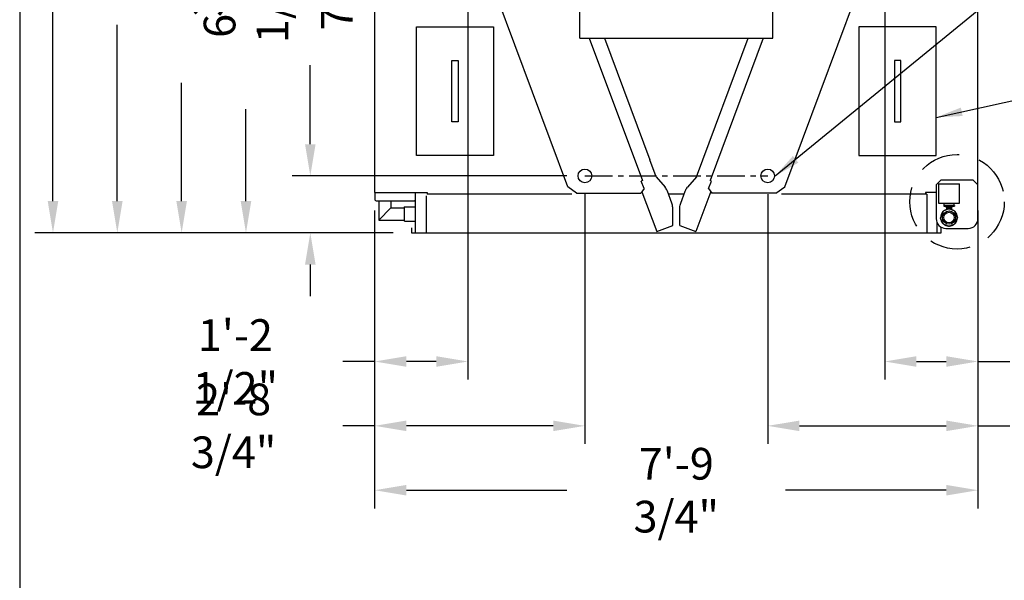
# Model space of a CAD drawing. Units: millimetres. Extents: x 17046 to 32328, y 18593 to 29476.
# Drawn here: x 17046 to 17199, y 18839 to 18926 of the extents above; entities that cross this region are included whole.
import ezdxf

# ---------------------------------------------------------------- set-up
doc = ezdxf.new("R2010")
doc.units = ezdxf.units.MM
doc.header["$LTSCALE"] = 5
doc.linetypes.add('CENTER', pattern=[50.8, 31.75, -6.35, 6.35, -6.35])
doc.linetypes.add('HIDDEN', pattern=[9.525, 6.35, -3.175])
for name, color, linetype in [('COILCONN-CO2-CONTROL-COPPER', 7, 'Continuous'), ('CONDENSER-CO2-CONTROL', 7, 'Continuous'), ('RECIRCULATION-CONTROL', 3, 'Continuous'), ('UNIT', 6, 'Continuous'), ('WS-NO-CONTROL', 3, 'Continuous')]:
    doc.layers.add(name, color=color, linetype=linetype)
doc.styles.add('SUBMITTAL', font='romans.shx', dxfattribs={"width": 0.75})
doc.dimstyles.new('SUBMITTAL', dxfattribs={"dimtxt": 0.09375, "dimasz": 0.09375, "dimexe": 0.03125, "dimexo": 0.0625, "dimgap": 0.0625, "dimtad": 0, "dimdec": 4, "dimzin": 4, "dimdsep": 46, "dimlunit": 4, "dimtxsty": 'SUBMITTAL', "dimcen": 0.09375, "dimclre": 6, "dimadec": 0, "dimazin": 0, "dimtfac": 1, "dimtdec": 0, "dimtofl": 0, "dimtmove": 0, "dimatfit": 3, "dimfxl": 0, "dimfrac": 2, "dimtolj": 1, "dimtzin": 4, "dimarcsym": 0})

# ---------------------------------------------------------------- blocks, each defined once
blk = doc.blocks.new('BORDER')
blk.add_line((0, 1), (0, 0))
blk = doc.blocks.new('*D17')
at = {"layer": 'UNIT', "color": 6, "lineweight": -2}
for p, q in [((17101.15, 18896.12), (17101.15, 18849.84)), ((17194.94, 18896.12), (17194.94, 18849.84))]:
    blk.add_line(p, q, dxfattribs=at)
at = {"layer": 'UNIT', "color": 3, "lineweight": -2}
for p, q in [((17106.08, 18852.66), (17131.05, 18852.66)), ((17190.01, 18852.66), (17165.03, 18852.66))]:
    blk.add_line(p, q, dxfattribs=at)
at = {"layer": 'UNIT', "color": 3}
for points in [[(17106.08, 18853.48), (17106.08, 18851.84), (17101.15, 18852.66)], [(17190.01, 18853.48), (17190.01, 18851.84), (17194.94, 18852.66)]]:
    blk.add_solid(points, dxfattribs=at)
at = {"layer": 'UNIT', "color": 3, "insert": (17148.04, 18852.66), "char_height": 4.9294, "attachment_point": 5, "style": 'SUBMITTAL'}
blk.add_mtext('\\A1;7\'-9 3/4"', dxfattribs=at)
blk = doc.blocks.new('*D18')
at = {"layer": 'UNIT', "color": 6, "lineweight": -2}
for p, q in [((17120.89, 18990.69), (17048.33, 18990.69)), ((17104.04, 18892.66), (17048.33, 18892.66))]:
    blk.add_line(p, q, dxfattribs=at)
at = {"layer": 'UNIT', "color": 3, "lineweight": -2}
for p, q in [((17051.15, 18985.76), (17051.15, 18951.36)), ((17051.15, 18897.59), (17051.15, 18931.99))]:
    blk.add_line(p, q, dxfattribs=at)
at = {"layer": 'UNIT', "color": 3}
for points in [[(17050.33, 18985.76), (17051.97, 18985.76), (17051.15, 18990.69)], [(17050.33, 18897.59), (17051.97, 18897.59), (17051.15, 18892.66)]]:
    blk.add_solid(points, dxfattribs=at)
at = {"layer": 'UNIT', "color": 3, "insert": (17051.15, 18941.68), "char_height": 4.929, "attachment_point": 5, "rotation": 90, "style": 'SUBMITTAL'}
blk.add_mtext('\\A1;8\'-2"', dxfattribs=at)
blk = doc.blocks.new('*D25')
at = {"layer": 'CONDENSER-CO2-CONTROL', "color": 6, "lineweight": -2}
for p, q in [((17133.84, 18898.68), (17133.84, 18859.84)), ((17101.15, 18896.12), (17101.15, 18859.84))]:
    blk.add_line(p, q, dxfattribs=at)
at = {"layer": 'CONDENSER-CO2-CONTROL', "color": 3, "lineweight": -2}
for p, q in [((17101.15, 18862.66), (17096.22, 18862.66)), ((17128.91, 18862.66), (17106.08, 18862.66))]:
    blk.add_line(p, q, dxfattribs=at)
at = {"layer": 'CONDENSER-CO2-CONTROL', "color": 3}
for points in [[(17106.08, 18863.48), (17106.08, 18861.84), (17101.15, 18862.66)], [(17128.91, 18863.48), (17128.91, 18861.84), (17133.84, 18862.66)]]:
    blk.add_solid(points, dxfattribs=at)
at = {"layer": 'CONDENSER-CO2-CONTROL', "color": 3, "insert": (17079.23, 18862.66), "char_height": 4.9294, "attachment_point": 5, "style": 'SUBMITTAL'}
blk.add_mtext('\\A1;2\'-8 3/4"', dxfattribs=at)
blk = doc.blocks.new('*D26')
at = {"layer": 'CONDENSER-CO2-CONTROL', "color": 6, "lineweight": -2}
for p, q in [((17115.65, 18962.34), (17115.65, 18869.84)), ((17101.15, 18896.12), (17101.15, 18869.84))]:
    blk.add_line(p, q, dxfattribs=at)
at = {"layer": 'CONDENSER-CO2-CONTROL', "color": 3, "lineweight": -2}
for p, q in [((17101.15, 18872.66), (17096.22, 18872.66)), ((17110.72, 18872.66), (17106.08, 18872.66))]:
    blk.add_line(p, q, dxfattribs=at)
at = {"layer": 'CONDENSER-CO2-CONTROL', "color": 3}
for points in [[(17106.08, 18873.48), (17106.08, 18871.84), (17101.15, 18872.66)], [(17110.72, 18873.48), (17110.72, 18871.84), (17115.65, 18872.66)]]:
    blk.add_solid(points, dxfattribs=at)
at = {"layer": 'CONDENSER-CO2-CONTROL', "color": 3, "insert": (17079.5, 18872.66), "char_height": 4.9294, "attachment_point": 5, "style": 'SUBMITTAL'}
blk.add_mtext('\\A1;1\'-2 1/2"', dxfattribs=at)
blk = doc.blocks.new('*D27')
at = {"layer": 'CONDENSER-CO2-CONTROL', "color": 3, "lineweight": -2}
for p, q in [((17091.15, 18906.43), (17091.15, 18918.7)), ((17091.15, 18887.73), (17091.15, 18882.8))]:
    blk.add_line(p, q, dxfattribs=at)
at = {"layer": 'CONDENSER-CO2-CONTROL', "color": 6, "lineweight": -2}
for p, q in [((17131.02, 18901.5), (17088.33, 18901.5)), ((17104.04, 18892.66), (17088.33, 18892.66))]:
    blk.add_line(p, q, dxfattribs=at)
at = {"layer": 'CONDENSER-CO2-CONTROL', "color": 3}
for points in [[(17090.33, 18906.43), (17091.97, 18906.43), (17091.15, 18901.5)], [(17090.33, 18887.73), (17091.97, 18887.73), (17091.15, 18892.66)]]:
    blk.add_solid(points, dxfattribs=at)
at = {"layer": 'CONDENSER-CO2-CONTROL', "color": 3, "insert": (17091.15, 18930.76), "char_height": 4.929, "attachment_point": 5, "rotation": 90, "style": 'SUBMITTAL'}
blk.add_mtext('\\A1;8 7/8"', dxfattribs=at)
blk = doc.blocks.new('*D28')
at = {"layer": 'CONDENSER-CO2-CONTROL', "color": 6, "lineweight": -2}
for p, q in [((17112.83, 18965.16), (17078.33, 18965.16)), ((17104.04, 18892.66), (17078.33, 18892.66))]:
    blk.add_line(p, q, dxfattribs=at)
at = {"layer": 'CONDENSER-CO2-CONTROL', "color": 3, "lineweight": -2}
for p, q in [((17081.15, 18960.23), (17081.15, 18945.68)), ((17081.15, 18897.59), (17081.15, 18911.88))]:
    blk.add_line(p, q, dxfattribs=at)
at = {"layer": 'CONDENSER-CO2-CONTROL', "color": 3}
for points in [[(17080.33, 18960.23), (17081.97, 18960.23), (17081.15, 18965.16)], [(17080.33, 18897.59), (17081.97, 18897.59), (17081.15, 18892.66)]]:
    blk.add_solid(points, dxfattribs=at)
at = {"layer": 'CONDENSER-CO2-CONTROL', "color": 3, "insert": (17081.15, 18928.78), "char_height": 4.9294, "attachment_point": 5, "rotation": 90, "style": 'SUBMITTAL'}
blk.add_mtext('\\A1;6\'-0 1/2"', dxfattribs=at)
blk = doc.blocks.new('*D29')
at = {"layer": 'CONDENSER-CO2-CONTROL', "color": 6, "lineweight": -2}
for p, q in [((17162.25, 18898.68), (17162.25, 18859.84)), ((17194.94, 18896.12), (17194.94, 18859.84))]:
    blk.add_line(p, q, dxfattribs=at)
at = {"layer": 'CONDENSER-CO2-CONTROL', "color": 3, "lineweight": -2}
for p, q in [((17167.18, 18862.66), (17190.01, 18862.66)), ((17194.94, 18862.66), (17199.87, 18862.66))]:
    blk.add_line(p, q, dxfattribs=at)
at = {"layer": 'CONDENSER-CO2-CONTROL', "color": 3}
for points in [[(17167.18, 18863.48), (17167.18, 18861.84), (17162.25, 18862.66)], [(17190.01, 18863.48), (17190.01, 18861.84), (17194.94, 18862.66)]]:
    blk.add_solid(points, dxfattribs=at)
at = {"layer": 'CONDENSER-CO2-CONTROL', "color": 3, "insert": (17216.85, 18862.66), "char_height": 4.9294, "attachment_point": 5, "style": 'SUBMITTAL'}
blk.add_mtext('\\A1;2\'-8 3/4"', dxfattribs=at)
blk = doc.blocks.new('*D30')
at = {"layer": 'CONDENSER-CO2-CONTROL', "color": 6, "lineweight": -2}
for p, q in [((17180.44, 18962.34), (17180.44, 18869.84)), ((17194.94, 18896.12), (17194.94, 18869.84))]:
    blk.add_line(p, q, dxfattribs=at)
at = {"layer": 'CONDENSER-CO2-CONTROL', "color": 3, "lineweight": -2}
for p, q in [((17185.37, 18872.66), (17190.01, 18872.66)), ((17194.94, 18872.66), (17199.87, 18872.66))]:
    blk.add_line(p, q, dxfattribs=at)
at = {"layer": 'CONDENSER-CO2-CONTROL', "color": 3}
for points in [[(17185.37, 18873.48), (17185.37, 18871.84), (17180.44, 18872.66)], [(17190.01, 18873.48), (17190.01, 18871.84), (17194.94, 18872.66)]]:
    blk.add_solid(points, dxfattribs=at)
at = {"layer": 'CONDENSER-CO2-CONTROL', "color": 3, "insert": (17216.59, 18872.66), "char_height": 4.9294, "attachment_point": 5, "style": 'SUBMITTAL'}
blk.add_mtext('\\A1;1\'-2 1/2"', dxfattribs=at)
blk = doc.blocks.new('*D31')
at = {"layer": 'UNIT', "color": 6, "lineweight": -2}
for p, q in [((17106.49, 18976.66), (17058.33, 18976.66)), ((17104.04, 18892.66), (17058.33, 18892.66))]:
    blk.add_line(p, q, dxfattribs=at)
at = {"layer": 'UNIT', "color": 3, "lineweight": -2}
for p, q in [((17061.15, 18971.73), (17061.15, 18944.34)), ((17061.15, 18897.59), (17061.15, 18924.98))]:
    blk.add_line(p, q, dxfattribs=at)
at = {"layer": 'UNIT', "color": 3}
for points in [[(17060.33, 18971.73), (17061.97, 18971.73), (17061.15, 18976.66)], [(17060.33, 18897.59), (17061.97, 18897.59), (17061.15, 18892.66)]]:
    blk.add_solid(points, dxfattribs=at)
at = {"layer": 'UNIT', "color": 3, "insert": (17061.15, 18934.66), "char_height": 4.929, "attachment_point": 5, "rotation": 90, "style": 'SUBMITTAL'}
blk.add_mtext('\\A1;7\'-0"', dxfattribs=at)
blk = doc.blocks.new('*D99')
at = {"layer": 'WS-NO-CONTROL', "color": 6, "lineweight": -2}
for p, q in [((17133.97, 18973.04), (17068.33, 18973.04)), ((17104.04, 18892.66), (17068.33, 18892.66))]:
    blk.add_line(p, q, dxfattribs=at)
at = {"layer": 'WS-NO-CONTROL', "color": 3, "lineweight": -2}
for p, q in [((17071.15, 18968.11), (17071.15, 18949.75)), ((17071.15, 18897.59), (17071.15, 18915.95))]:
    blk.add_line(p, q, dxfattribs=at)
at = {"layer": 'WS-NO-CONTROL', "color": 3}
for points in [[(17070.33, 18968.11), (17071.97, 18968.11), (17071.15, 18973.04)], [(17070.33, 18897.59), (17071.97, 18897.59), (17071.15, 18892.66)]]:
    blk.add_solid(points, dxfattribs=at)
at = {"layer": 'WS-NO-CONTROL', "color": 3, "insert": (17071.15, 18932.85), "char_height": 4.9294, "attachment_point": 5, "rotation": 90, "style": 'SUBMITTAL'}
blk.add_mtext('\\A1;6\'-8 3/8"', dxfattribs=at)

msp = doc.modelspace()

# ---------------------------------------------------------------- linework, layer by layer
at = {"layer": 'CONDENSER-CO2-CONTROL', "linetype": 'CENTER', "ltscale": 0.027}
msp.add_line((17133.839, 18901.4997), (17162.2463, 18901.4997), dxfattribs=at)
at = {"layer": 'CONDENSER-CO2-CONTROL'}
for centre in [(17133.839, 18901.4997), (17162.2463, 18901.4997)]:
    msp.add_circle(centre, 1.0625, dxfattribs=at)
at = {"layer": 'RECIRCULATION-CONTROL'}
for p, q in [((17107.6492, 18904.6597), (17107.6492, 18924.6597)), ((17107.6492, 18924.6597), (17119.6492, 18924.6597)), ((17119.6492, 18924.6597), (17119.6492, 18904.6597)), ((17188.4361, 18924.6597), (17176.4361, 18924.6597)), ((17176.4361, 18924.6597), (17176.4361, 18904.6597)), ((17188.4361, 18904.6597), (17188.4361, 18924.6597)), ((17113.1492, 18909.9097), (17113.1492, 18919.4097)), ((17113.1492, 18919.4097), (17114.1492, 18919.4097)), ((17114.1492, 18919.4097), (17114.1492, 18909.9097)), ((17182.9361, 18919.4097), (17181.9361, 18919.4097)), ((17181.9361, 18919.4097), (17181.9361, 18909.9097)), ((17182.9361, 18909.9097), (17182.9361, 18919.4097)), ((17114.1492, 18909.9097), (17113.1492, 18909.9097)), ((17181.9361, 18909.9097), (17182.9361, 18909.9097)), ((17119.6492, 18904.6597), (17107.6492, 18904.6597)), ((17176.4361, 18904.6597), (17188.4361, 18904.6597)), ((17101.7794, 18897.5934), (17101.7794, 18894.634)), ((17103.6809, 18896.5355), (17101.7794, 18894.634)), ((17103.6809, 18897.5934), (17103.6809, 18896.5355)), ((17103.6809, 18896.5355), (17105.7518, 18896.5355)), ((17105.7518, 18896.6871), (17107.4801, 18896.6871)), ((17105.7518, 18896.6871), (17105.7518, 18894.4824)), ((17101.7794, 18894.634), (17105.7518, 18894.634)), ((17105.7715, 18894.4824), (17107.4801, 18894.4824))]:
    msp.add_line(p, q, dxfattribs=at)
at = {"layer": 'RECIRCULATION-CONTROL', "linetype": 'HIDDEN', "ltscale": 0.2}
msp.add_circle((17191.6861, 18897.4785), 7.3434, dxfattribs=at)
at = {"layer": 'UNIT'}
for p, q in [((17101.1492, 18973.3122), (17101.1492, 18898.9392)), ((17194.9361, 18898.9392), (17194.9361, 18973.3122)), ((17131.1775, 18899.7821), (17106.6749, 18965.49)), ((17164.9086, 18899.7822), (17189.3703, 18965.3875)), ((17133.0426, 18922.9224), (17133.0426, 18964.9224)), ((17163.0426, 18922.9224), (17163.0426, 18964.9224)), ((17133.0426, 18922.9224), (17163.0426, 18922.9224)), ((17134.5218, 18922.9224), (17142.7814, 18900.773)), ((17136.8639, 18922.9224), (17143.915, 18904.0129)), ((17151.1855, 18901.3748), (17159.2207, 18922.9224)), ((17161.5634, 18922.9224), (17153.3046, 18900.7727)), ((17144.8998, 18901.3748), (17143.9164, 18904.0119)), ((17142.7814, 18900.773), (17142.595, 18900.7034)), ((17143.0317, 18899.5322), (17142.595, 18900.7034)), ((17144.8998, 18901.3748), (17146.2884, 18899.7718)), ((17151.1855, 18901.3748), (17149.7969, 18899.7718)), ((17153.0544, 18899.5319), (17153.4911, 18900.7032)), ((17153.4911, 18900.7032), (17153.3046, 18900.7727)), ((17132.5496, 18898.8294), (17131.1775, 18899.7821)), ((17143.0317, 18899.5322), (17142.5438, 18898.8295)), ((17153.0544, 18899.5319), (17153.5424, 18898.8292)), ((17163.5365, 18898.8295), (17164.9086, 18899.7822)), ((17101.1492, 18898.9392), (17109.3037, 18898.9392)), ((17101.2301, 18897.7917), (17101.2301, 18898.9392)), ((17107.4801, 18892.6597), (17107.4801, 18898.9392)), ((17109.2301, 18892.6597), (17109.2301, 18898.4097)), ((17109.3037, 18898.9392), (17109.3037, 18898.6597)), ((17131.797, 18898.6597), (17109.3037, 18898.6597)), ((17132.5496, 18898.8294), (17142.5438, 18898.8295)), ((17142.6978, 18899.0513), (17145.0011, 18892.8745)), ((17147.3533, 18897.2738), (17146.6674, 18899.1132)), ((17149.2488, 18898.6597), (17146.8365, 18898.6597)), ((17148.732, 18897.2738), (17149.4179, 18899.1132)), ((17153.3877, 18899.052), (17151.0842, 18892.8745)), ((17163.5365, 18898.8295), (17153.5424, 18898.8292)), ((17186.9801, 18898.6597), (17164.4064, 18898.6597)), ((17186.7815, 18898.9392), (17186.7815, 18898.6597)), ((17194.9361, 18898.9392), (17186.7815, 18898.9392)), ((17186.9801, 18898.6597), (17186.9801, 18892.6597)), ((17188.6051, 18892.6597), (17188.6051, 18898.9392)), ((17194.8551, 18897.7917), (17194.8551, 18898.9392)), ((17107.2816, 18897.5934), (17101.4287, 18897.5934)), ((17147.498, 18893.8056), (17147.498, 18896.5279)), ((17148.5873, 18893.8056), (17148.5873, 18896.5279)), ((17188.8037, 18897.5934), (17194.6566, 18897.5934)), ((17106.8551, 18893.4097), (17106.8551, 18892.6597)), ((17145.0011, 18892.8745), (17147.498, 18893.8056)), ((17148.5873, 18893.8056), (17151.0842, 18892.8745)), ((17189.2301, 18892.6597), (17189.2301, 18893.53)), ((17106.8551, 18892.6597), (17189.2301, 18892.6597))]:
    msp.add_line(p, q, dxfattribs=at)
for points, knots in [([(17146.6674, 18899.1132), (17146.663, 18899.1249), (17146.6585, 18899.1366), (17146.6539, 18899.1483), (17146.5664, 18899.3689), (17146.4296, 18899.5712), (17146.2884, 18899.7718)], [-1, -1, -1, -1, -0.949808972, -0.949808972, -0.949808972, 0, 0, 0, 0]), ([(17149.4179, 18899.1132), (17149.4223, 18899.1249), (17149.4268, 18899.1366), (17149.4314, 18899.1483), (17149.5189, 18899.3689), (17149.6557, 18899.5712), (17149.7969, 18899.7718)], [-1, -1, -1, -1, -0.949808972, -0.949808972, -0.949808972, 0, 0, 0, 0]), ([(17107.4801, 18897.7917), (17107.4801, 18897.7321), (17107.4515, 18897.6731), (17107.4047, 18897.6361), (17107.3701, 18897.6088), (17107.3262, 18897.5935), (17107.282, 18897.5934)], [-1, -1, -1, -1, -0.426514655, -0.426514655, -0.426514655, -0.002753742, -0.002753742, -0.002753742, -0.002753742]), ([(17188.6051, 18897.7917), (17188.6051, 18897.7321), (17188.6337, 18897.6731), (17188.6806, 18897.6361), (17188.7152, 18897.6088), (17188.7591, 18897.5935), (17188.8033, 18897.5934)], [-1, -1, -1, -1, -0.426514655, -0.426514655, -0.426514655, -0.002753742, -0.002753742, -0.002753742, -0.002753742]), ([(17147.498, 18896.5279), (17147.4967, 18896.5408), (17147.4954, 18896.5537), (17147.4941, 18896.5666), (17147.4692, 18896.8106), (17147.4362, 18897.0515), (17147.3533, 18897.2738)], [-1, -1, -1, -1, -0.949808972, -0.949808972, -0.949808972, 0, 0, 0, 0]), ([(17148.5873, 18896.5279), (17148.5886, 18896.5408), (17148.5899, 18896.5537), (17148.5912, 18896.5666), (17148.616, 18896.8106), (17148.6491, 18897.0515), (17148.732, 18897.2738)], [-1, -1, -1, -1, -0.949808972, -0.949808972, -0.949808972, 0, 0, 0, 0])]:
    msp.add_open_spline(points, degree=3, knots=knots, dxfattribs=at)
for points in [[(17101.2698, 18897.6727), (17101.2443, 18897.7068), (17101.2301, 18897.7492), (17101.2301, 18897.7917)], [(17101.4283, 18897.5934), (17101.367, 18897.5935), (17101.3065, 18897.6238), (17101.2698, 18897.6727)], [(17194.657, 18897.5934), (17194.7183, 18897.5935), (17194.7787, 18897.6238), (17194.8155, 18897.6727)], [(17194.8155, 18897.6727), (17194.841, 18897.7068), (17194.8551, 18897.7492), (17194.8551, 18897.7917)]]:
    msp.add_open_spline(points, degree=3, dxfattribs=at)

# ---------------------------------------------------------------- block references
at = {"xscale": 829.7698563356048, "yscale": 622.3273922517036, "zscale": 829.7698563356048}
msp.add_blockref('BORDER', (17045.9751, 18593.206), dxfattribs=at)

# ---------------------------------------------------------------- dimensions: what is measured, and where the dimension line sits
at = {"layer": 'CONDENSER-CO2-CONTROL', "color": 3}
for base, p1, picture, middle in [((17101.1492, 18872.6597), (17115.6493, 18965.1592), '*D26', (17079.495, 18872.6597)), ((17101.1492, 18862.6597), (17133.839, 18901.4997), '*D25', (17079.2309, 18862.6597))]:
    dim = msp.add_linear_dim(base=base, p1=p1, p2=(17101.1492, 18898.9392), dimstyle='SUBMITTAL', override={"dimscale": 70.42, "dimtxt": 0.07, "dimasz": 0.07, "dimexe": 0.04, "dimexo": 0.04, "dimgap": 0.03125, "dimdec": 3, "dimzin": 3, "dimclrd": 3, "dimclrt": 3, "dimtdec": 3, "dimtix": 1}, dxfattribs=at)
    dim.commit()
    dim.dimension.update_dxf_attribs({"geometry": picture, "text_midpoint": middle, "dimtype": 160})
for base, p1, p2, angle, picture, middle in [((17081.14917, 18892.65966), (17115.64933, 18965.15918), (17106.85514, 18892.65966), 90, '*D28', (17081.14917, 18928.77919)), ((17194.9361, 18872.6597), (17180.4359, 18965.1592), (17194.9361, 18898.9392), 180, '*D30', (17216.5903, 18872.6597)), ((17091.1492, 18892.6597), (17133.839, 18901.4997), (17106.8551, 18892.6597), 90, '*D27', (17091.1492, 18930.7594)), ((17194.9361, 18862.6597), (17162.2463, 18901.4997), (17194.9361, 18898.9392), 180, '*D29', (17216.8543, 18862.6597))]:
    dim = msp.add_linear_dim(base=base, p1=p1, p2=p2, angle=angle, dimstyle='SUBMITTAL', override={"dimscale": 70.42, "dimtxt": 0.07, "dimasz": 0.07, "dimexe": 0.04, "dimexo": 0.04, "dimgap": 0.03125, "dimdec": 3, "dimzin": 3, "dimclrd": 3, "dimclrt": 3, "dimtdec": 3, "dimtix": 1}, dxfattribs=at)
    dim.commit()
    dim.dimension.update_dxf_attribs({"geometry": picture, "text_midpoint": middle, "dimtype": 160})
at = {"layer": 'UNIT', "color": 3}
dim = msp.add_linear_dim(base=(17051.14917, 18892.65966), p1=(17123.71164, 18990.69421), p2=(17106.85514, 18892.65966), angle=90, dimstyle='SUBMITTAL', override={"dimscale": 70.42, "dimtxt": 0.07, "dimasz": 0.07, "dimexe": 0.04, "dimexo": 0.04, "dimgap": 0.03125, "dimdec": 3, "dimzin": 3, "dimclrd": 3, "dimclrt": 3, "dimtdec": 3, "dimtix": 1}, dxfattribs=at)
dim.commit()
dim.dimension.update_dxf_attribs({"geometry": '*D18', "text_midpoint": (17051.14917, 18941.67693), "dimtype": 160})
dim = msp.add_linear_dim(base=(17061.1492, 18892.6597), p1=(17109.3074, 18976.6588), p2=(17106.8551, 18892.6597), angle=90, dimstyle='SUBMITTAL', override={"dimscale": 70.42, "dimtxt": 0.07, "dimasz": 0.07, "dimexe": 0.04, "dimexo": 0.04, "dimgap": 0.03125, "dimdec": 3, "dimzin": 3, "dimclrd": 3, "dimclrt": 3, "dimtdec": 3, "dimtix": 1}, dxfattribs=at)
dim.commit()
dim.dimension.update_dxf_attribs({"geometry": '*D31', "text_midpoint": (17061.1492, 18934.6592)})
dim = msp.add_linear_dim(base=(17194.9361, 18852.6597), p1=(17101.1492, 18898.9392), p2=(17194.9361, 18898.9392), dimstyle='SUBMITTAL', override={"dimscale": 70.42, "dimtxt": 0.07, "dimasz": 0.07, "dimexe": 0.04, "dimexo": 0.04, "dimgap": 0.03125, "dimdec": 3, "dimzin": 3, "dimclrd": 3, "dimclrt": 3, "dimtdec": 3, "dimtix": 1}, dxfattribs=at)
dim.commit()
dim.dimension.update_dxf_attribs({"geometry": '*D17', "text_midpoint": (17148.0426, 18852.6597), "dimtype": 160})
at = {"layer": 'WS-NO-CONTROL', "color": 3}
dim = msp.add_linear_dim(base=(17071.1492, 18892.6597), p1=(17136.7861, 18973.0438), p2=(17106.8551, 18892.6597), angle=90, dimstyle='SUBMITTAL', override={"dimscale": 70.42, "dimtxt": 0.07, "dimasz": 0.07, "dimexe": 0.04, "dimexo": 0.04, "dimgap": 0.03125, "dimdec": 3, "dimzin": 3, "dimclrd": 3, "dimclrt": 3, "dimtdec": 3, "dimtix": 1}, dxfattribs=at)
dim.commit()
dim.dimension.update_dxf_attribs({"geometry": '*D99', "text_midpoint": (17071.1492, 18932.8517)})

# ---------------------------------------------------------------- leaders
at = {"layer": 'COILCONN-CO2-CONTROL-COPPER', "annotation_type": 0, "has_hookline": 1, "hookline_direction": 0, "text_width": 55.8146}
msp.add_leader([(17163.4338, 18901.4997), (17202.7359, 18933.633), (17206.8085, 18933.633)], dimstyle='SUBMITTAL', override={"dimscale": 58.18, "dimasz": 0.07, "dimgap": 0.03, "dimcen": 4.055284, "dimarcsym": 1}, dxfattribs=at)
at = {"layer": 'RECIRCULATION-CONTROL', "annotation_type": 0, "has_hookline": 1, "hookline_direction": 0, "text_width": 64.7943}
msp.add_leader([(17188.4361, 18910.5953), (17204.9962, 18914.2054)], dimstyle='SUBMITTAL', override={"dimscale": 58.18, "dimasz": 0.07, "dimgap": 0.03, "dimcen": 4.055284, "dimarcsym": 1}, dxfattribs=at)

# ---------------------------------------------------------------- next in the draw order: wipeouts: each hides what was drawn before it
msp.add_wipeout([(17189.1861, 18900.8535), (17188.4361, 18900.1035), (17188.4361, 18894.8535), (17188.6051, 18894.1618), (17189.2301, 18893.53), (17189.9361, 18893.3535), (17193.4361, 18893.3535), (17194.9361, 18894.8535), (17194.9361, 18900.1035), (17194.1861, 18900.8535)]).dxf.layer = 'RECIRCULATION-CONTROL'

# ---------------------------------------------------------------- next in the draw order: linework, layer by layer
at = {"layer": 'RECIRCULATION-CONTROL'}
for p, q in [((17188.4361, 18900.1035), (17189.1861, 18900.8535)), ((17194.1861, 18900.8535), (17189.1861, 18900.8535)), ((17194.1861, 18900.8535), (17194.9361, 18900.1035)), ((17188.4361, 18900.1035), (17188.4361, 18894.8535)), ((17188.8022, 18900.2519), (17188.8022, 18897.2807)), ((17188.8022, 18900.2519), (17192.07, 18900.2519)), ((17192.07, 18897.2807), (17192.07, 18900.2519)), ((17194.9361, 18894.8535), (17194.9361, 18900.1035)), ((17188.8416, 18897.2413), (17192.0306, 18897.2413)), ((17190.3997, 18896.3631), (17189.5158, 18895.9969)), ((17189.6093, 18896.9067), (17189.6093, 18896.8082)), ((17189.6093, 18896.8082), (17191.2629, 18896.8082)), ((17191.2432, 18896.9263), (17189.629, 18896.9263)), ((17189.6487, 18897.2413), (17189.6487, 18896.9263)), ((17189.944, 18896.7886), (17189.9243, 18896.8082)), ((17189.944, 18896.7886), (17189.944, 18896.7098)), ((17190.0424, 18896.6114), (17189.944, 18896.7098)), ((17190.0424, 18896.6114), (17190.8298, 18896.6114)), ((17190.0424, 18896.6114), (17190.0424, 18896.2986)), ((17190.3997, 18896.3631), (17190.4725, 18896.3631)), ((17191.3564, 18895.9969), (17190.4725, 18896.3631)), ((17190.8298, 18896.6114), (17190.9282, 18896.7098)), ((17190.8298, 18896.6114), (17190.8298, 18896.2986)), ((17190.9282, 18896.7886), (17190.9479, 18896.8082)), ((17190.9282, 18896.7886), (17190.9282, 18896.7098)), ((17191.2235, 18896.9263), (17191.2235, 18897.2413)), ((17191.2629, 18896.9067), (17191.2629, 18896.8082)), ((17189.4643, 18895.9455), (17189.0982, 18894.9745)), ((17189.0982, 18894.9018), (17189.0982, 18894.9745)), ((17189.0982, 18894.9018), (17189.4643, 18894.1048)), ((17189.4643, 18895.9455), (17189.49, 18895.9712)), ((17189.49, 18895.9712), (17189.5158, 18895.9969)), ((17191.3564, 18895.9969), (17191.3822, 18895.9712)), ((17191.3822, 18895.9712), (17191.4079, 18895.9455)), ((17191.774, 18895.0615), (17191.4079, 18895.9455)), ((17191.4079, 18894.1048), (17191.774, 18894.9888)), ((17191.774, 18895.0615), (17191.774, 18894.9888)), ((17189.5158, 18894.0534), (17189.4643, 18894.1048)), ((17189.5158, 18894.0534), (17190.3997, 18893.6872)), ((17189.9361, 18893.3535), (17193.4361, 18893.3535)), ((17190.4725, 18893.6872), (17190.3997, 18893.6872)), ((17190.4725, 18893.6872), (17191.3564, 18894.0534)), ((17191.3822, 18894.0791), (17191.3564, 18894.0534)), ((17191.4079, 18894.1048), (17191.3822, 18894.0791))]:
    msp.add_line(p, q, dxfattribs=at)
for radius in [1.0295, 0.8228]:
    msp.add_circle((17190.4361, 18895.0252), radius, dxfattribs=at)
for centre, radius, start, end in [((17188.8416, 18897.2807), 0.0394, 180, 270), ((17190.4361, 18895.0252), 1.3189, 93.898704, 131.101296), ((17189.629, 18896.9067), 0.0197, 90, 180), ((17189.9637, 18896.2986), 0.0787, 348.905425, 0), ((17190.4361, 18895.0252), 1.3189, 48.898704, 86.101296), ((17190.9085, 18896.2986), 0.0787, 180, 191.094578), ((17191.2432, 18896.9067), 0.0197, 0, 90), ((17192.0306, 18897.2807), 0.0394, 270, 0), ((17189.9361, 18894.8535), 1.5, 180, 270), ((17190.6954, 18894.9332), 1.578, 142.575277, 176.561725), ((17190.2041, 18894.9337), 1.0872, 184.498074, 225.511767), ((17190.4361, 18895.0252), 1.3189, 3.898704, 41.101296), ((17190.4361, 18895.0252), 1.3189, 318.898704, 356.101296), ((17193.4361, 18894.8535), 1.5, 270, 0), ((17190.4361, 18895.0252), 1.3189, 228.898704, 266.101296), ((17190.4361, 18895.0252), 1.3189, 273.898704, 311.101296)]:
    msp.add_arc(centre, radius, start, end, dxfattribs=at)

doc.saveas('drawing.dxf')
